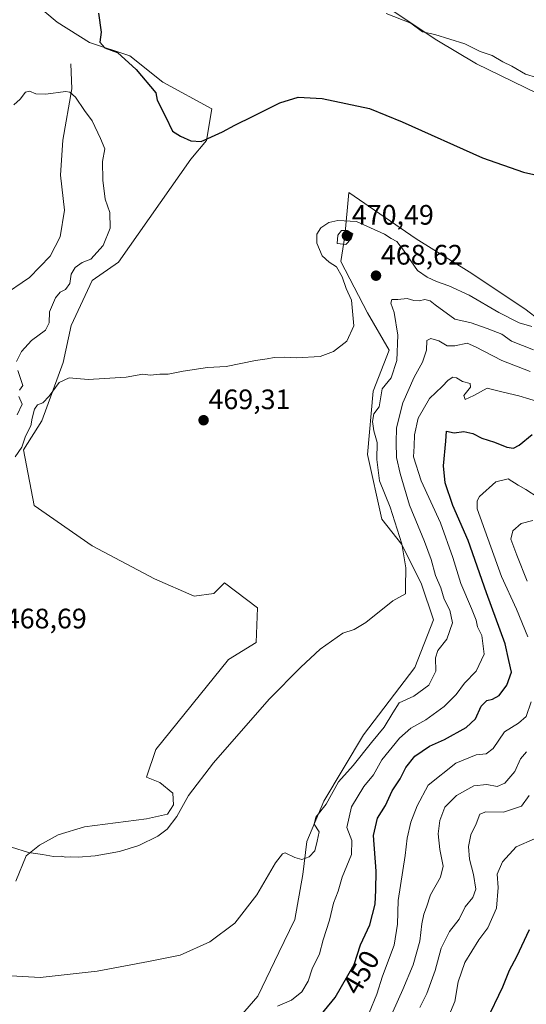
# Model space of a CAD drawing. Units: metres. Extents: x 645214 to 648681, y 4718386 to 4720772.
# Drawn here: x 645579 to 645759, y 4718655 to 4719006 of the extents above; entities that cross this region are included whole.
import ezdxf
from ezdxf.enums import TextEntityAlignment as Align

# ---------------------------------------------------------------- set-up
doc = ezdxf.new("R2010")
doc.units = ezdxf.units.M
doc.header["$MEASUREMENT"] = 0
for name, color, linetype, lineweight in [('Carátula', 7, 'Continuous', 5), ('Corriente natural lineal', 142, 'Continuous', 13), ('Cultivos herbáceos CxS', 92, 'Continuous', 0), ('Curva de nivel maestra', 36, 'Continuous', 30), ('Curva de nivel normal', 36, 'Continuous', 0), ('Matorral', 135, 'Continuous', 0), ('Matorral CxS', 135, 'Continuous', 0), ('Punto de cota en terreno', 7, 'Continuous', 0), ('Rótulo de curva de nivel directora', 19, 'Continuous', 0), ('Rótulo de punto de cota en terreno', 19, 'Continuous', 0)]:
    doc.layers.add(name, color=color, linetype=linetype, lineweight=lineweight)
doc.styles.add('Arial', font='txt', dxfattribs={"height": 0.2})

# ---------------------------------------------------------------- blocks, each defined once
blk = doc.blocks.new('*U192')
at = {"layer": 'Curva de nivel normal', "color": 36, "linetype": 'Continuous', "lineweight": 0}
blk.add_polyline3d([(645575.52, 4718665.67, 460), (645585.81, 4718664.97, 460), (645606.09, 4718667.33, 460), (645624.44, 4718670.66, 460), (645635.61, 4718672.92, 460), (645646.24, 4718677.77, 460), (645655.15, 4718684.4, 460), (645662.94, 4718694.42, 460), (645669.56, 4718705.83, 460), (645672.02, 4718709.08, 460), (645673.03, 4718709.35, 460), (645676.42, 4718707.74, 460), (645678.91, 4718707, 460), (645681.57, 4718707.91, 460), (645683.6, 4718710.08, 460), (645684.44, 4718713.59, 460), (645685.07, 4718716.81, 460), (645683.37, 4718719.59, 460), (645683.98, 4718722.07, 460), (645687.6, 4718726.74, 460), (645691.94, 4718734.67, 460), (645697.21, 4718740.47, 460), (645703.79, 4718748.67, 460), (645708.24, 4718754.07, 460), (645711.34, 4718759.27, 460), (645713.58, 4718762.72, 460), (645718.75, 4718765.18, 460), (645724.14, 4718769, 460), (645726.58, 4718774.08, 460), (645726.51, 4718778.74, 460), (645727.34, 4718781.43, 460), (645730.49, 4718785.42, 460), (645732.58, 4718791.27, 460), (645731.65, 4718795.73, 460), (645729.58, 4718799.72, 460), (645728.39, 4718803.69, 460), (645726.54, 4718808.11, 460), (645725.01, 4718813.73, 460), (645722.55, 4718820.21, 460), (645717.24, 4718833.06, 460), (645713.98, 4718844.37, 460), (645712.59, 4718850.06, 460), (645712.57, 4718855.4, 460), (645712.62, 4718860.67, 460), (645714.84, 4718869.5, 460), (645718.9, 4718878.66, 460), (645721.84, 4718884.05, 460), (645723.25, 4718888.32, 460), (645723.42, 4718891.72, 460), (645724.82, 4718892.4, 460), (645727.65, 4718891.65, 460), (645730.62, 4718889.86, 460), (645733.35, 4718889.84, 460), (645737.79, 4718890.74, 460), (645740.73, 4718889.43, 460), (645750.13, 4718884.58, 460), (645760.14, 4718880.65, 460)], dxfattribs=at)
blk = doc.blocks.new('*U219')
at = {"layer": 'Curva de nivel normal', "color": 36, "linetype": 'Continuous', "lineweight": 0}
blk.add_polyline3d([(645761.74, 4718714.37, 430), (645755.25, 4718711.53, 430), (645750.33, 4718706.16, 430), (645748.42, 4718701.75, 430), (645748.77, 4718697.08, 430), (645748.18, 4718689.75, 430), (645745.17, 4718682.74, 430), (645741.98, 4718678.38, 430), (645736.9, 4718670.41, 430), (645734.61, 4718663.42, 430), (645733.39, 4718656.42, 430), (645731.3, 4718651.42, 430)], dxfattribs=at)
blk = doc.blocks.new('*U232')
at = {"layer": 'Curva de nivel normal', "color": 36, "linetype": 'Continuous', "lineweight": 0}
blk.add_polyline3d([(645763.96, 4718869.66, 455), (645756.16, 4718872, 455), (645750.53, 4718873.29, 455), (645744.94, 4718874.7, 455), (645740.19, 4718872.18, 455), (645737.12, 4718870.72, 455), (645736.64, 4718872.14, 455), (645738.92, 4718875.17, 455), (645738.87, 4718876.38, 455), (645736.16, 4718877.14, 455), (645733.97, 4718878.48, 455), (645732.62, 4718878.66, 455), (645731, 4718877.58, 455), (645728.87, 4718875.39, 455), (645724.42, 4718871.06, 455), (645720.38, 4718864.06, 455), (645718.98, 4718858.11, 455), (645718.86, 4718854.17, 455), (645718.7, 4718850.35, 455), (645721.43, 4718841.75, 455), (645728.23, 4718826.84, 455), (645732.7, 4718814.44, 455), (645735.51, 4718805.28, 455), (645739.36, 4718796.31, 455), (645740.92, 4718792.18, 455), (645741.41, 4718789.8, 455), (645742.94, 4718786.74, 455), (645743.86, 4718780.07, 455), (645740.94, 4718774.07, 455), (645736.8, 4718769.74, 455), (645733.87, 4718765.74, 455), (645729.6, 4718761.49, 455), (645723.06, 4718756.75, 455), (645717.72, 4718753.76, 455), (645713.75, 4718750.14, 455), (645707.46, 4718742.54, 455), (645704.43, 4718737.2, 455), (645700.97, 4718732.94, 455), (645696.62, 4718725.74, 455), (645695, 4718718.41, 455), (645696.78, 4718713.74, 455), (645696.57, 4718708.75, 455), (645693.36, 4718700.75, 455), (645691.82, 4718695.75, 455), (645690.2, 4718691.42, 455), (645688.76, 4718685.42, 455), (645686.57, 4718678.42, 455), (645685.22, 4718673.42, 455), (645682.6, 4718668.08, 455), (645681.21, 4718663.75, 455), (645678.96, 4718659.92, 455), (645675.32, 4718656.92, 455), (645670.26, 4718654.8, 455)], dxfattribs=at)
blk = doc.blocks.new('*U239')
at = {"layer": 'Curva de nivel normal', "color": 36, "linetype": 'Continuous', "lineweight": 0}
blk.add_polyline3d([(645762.43, 4718985.36, 480), (645758.56, 4718986.51, 480), (645753.62, 4718989.39, 480), (645750.43, 4718990.9, 480), (645746.64, 4718993.13, 480), (645742.4, 4718994.62, 480), (645736.97, 4718997.34, 480), (645726.29, 4719000.59, 480), (645721.83, 4719001.63, 480), (645717.75, 4719004.71, 480), (645708.98, 4719008.11, 480)], dxfattribs=at)
blk = doc.blocks.new('*U240')
at = {"layer": 'Curva de nivel maestra', "color": 36, "linetype": 'Continuous', "lineweight": 30}
blk.add_polyline3d([(645744.69, 4718649.64, 425), (645750.42, 4718661.75, 425), (645752.85, 4718667.59, 425), (645755.44, 4718672.45, 425), (645760.01, 4718682.06, 425)], dxfattribs=at)
blk = doc.blocks.new('*U245')
at = {"layer": 'Curva de nivel maestra', "color": 36, "linetype": 'Continuous', "lineweight": 30}
blk.add_polyline3d([(645681.52, 4718646.63, 450), (645690.81, 4718657.91, 450), (645697.59, 4718669.65, 450), (645699.84, 4718676.59, 450), (645703.12, 4718683.82, 450), (645705.06, 4718691.13, 450), (645705.24, 4718696.12, 450), (645705.38, 4718702.86, 450), (645704.48, 4718715.59, 450), (645705.83, 4718721.77, 450), (645708.68, 4718726.22, 450), (645711.04, 4718731.49, 450), (645713.94, 4718735.75, 450), (645715.96, 4718739.74, 450), (645719.16, 4718743.76, 450), (645724.39, 4718747.35, 450), (645729.74, 4718749.68, 450), (645737.41, 4718753.96, 450), (645740.74, 4718757.08, 450), (645742.74, 4718761.56, 450), (645744.74, 4718763.6, 450), (645746.74, 4718764.05, 450), (645749.18, 4718765.41, 450), (645751.88, 4718769.11, 450), (645753.5, 4718773.74, 450), (645752.6, 4718777.8, 450), (645751.3, 4718783.71, 450), (645744.62, 4718801.91, 450), (645738.16, 4718820.6, 450), (645732.71, 4718833.01, 450), (645729.94, 4718841.1, 450), (645729.33, 4718847.17, 450), (645730.14, 4718855.89, 450), (645730.38, 4718859.42, 450), (645733.16, 4718858.82, 450), (645736.6, 4718859.34, 450), (645739.76, 4718858.59, 450), (645743.04, 4718856.91, 450), (645747.52, 4718855.52, 450), (645751.93, 4718853.8, 450), (645754.25, 4718853.42, 450), (645756.29, 4718854.49, 450), (645760.89, 4718858.21, 450)], dxfattribs=at)
blk = doc.blocks.new('5PATER')
at = {"layer": 'Carátula', "linetype": 'Continuous', "lineweight": 5}
h = blk.add_hatch(color=250, dxfattribs=at)
edge = h.paths.add_edge_path()
edge.add_ellipse((0, 0.01), major_axis=(-1.33, -1.34), ratio=0.999422, start_angle=0, end_angle=360)

msp = doc.modelspace()

# ---------------------------------------------------------------- linework, layer by layer
at = {"layer": 'Corriente natural lineal', "color": 142, "linetype": 'Continuous', "lineweight": 13}
msp.add_polyline3d([(645596.76, 4718990.15, 470.91), (645597.08, 4718981.27, 470.04), (645593.91, 4718963, 468.79), (645593.13, 4718950.53, 467.16), (645594.55, 4718938.16, 466.45), (645592.93, 4718928.62, 466.62), (645589.36, 4718921.73, 466.42), (645582.02, 4718914.15, 465.74), (645561.79, 4718900.41, 462.72), (645552.86, 4718885.55, 462.09)], dxfattribs=at)
at = {"layer": 'Cultivos herbáceos CxS', "color": 92, "linetype": 'Continuous', "lineweight": 0}
for points in [[(645820.27, 4718929.52, 473.11), (645814.27, 4718946.02, 474.84), (645800.38, 4718960.02, 477.02), (645775.91, 4718973.21, 478.29), (645741.09, 4718990.15, 479.01), (645726.97, 4718998.63, 479.41), (645707.2, 4719011.81, 480.5), (645684.61, 4719024.05, 481.1), (645657.32, 4719035.35, 481.17), (645630.02, 4719046.65, 480.55), (645613.08, 4719054.18, 479.75), (645607.97, 4719056.31, 479.49), (645601.78, 4719058.89, 479.31), (645590.49, 4719057.71, 477.91), (645584.84, 4719051.36, 476.64), (645578.72, 4719033.7, 474.66), (645578.72, 4719023.46, 473.69)], [(645577.14, 4718699.35, 463.59), (645580.9, 4718708.3, 464.77), (645585.61, 4718712.07, 465.37), (645592.2, 4718715.83, 465.9), (645601.61, 4718718.66, 466.12), (645623.73, 4718721.48, 465.68), (645631.19, 4718723.1, 465.28), (645633.33, 4718726.5, 465.26), (645633.08, 4718730.63, 465.5), (645628.37, 4718734.4, 466.12), (645623.66, 4718736.28, 466.66), (645626.96, 4718746.17, 466.97), (645652.84, 4718778.18, 467.11), (645662.73, 4718784.3, 466.94), (645663.2, 4718796.54, 467.94), (645651.43, 4718805.49, 468.86), (645647.67, 4718801.72, 468.92), (645640.61, 4718800.78, 468.88), (645626.49, 4718806.9, 469.08), (645604.37, 4718818.67, 469.5), (645583.66, 4718833.03, 469.27), (645579.9, 4718852.8, 469.73), (645586.49, 4718863.16, 469.52), (645594.02, 4718883.87, 470.37), (645596.84, 4718897.06, 470.53), (645604.37, 4718913.06, 470.93), (645613.78, 4718919.65, 471.42), (645639.43, 4718956.26, 474.38), (645645.08, 4718962.85, 474.88), (645646.96, 4718974.15, 475.66), (645629.55, 4718983.68, 476.05), (645617.78, 4718992.98, 475.4), (645603.43, 4718997.8, 474.05), (645591.9, 4719004.98, 472.59), (645578.72, 4719016.17, 473.5)], [(645578.72, 4719016.17, 473.5), (645591.9, 4719004.98, 472.59), (645603.43, 4718997.8, 474.05), (645617.78, 4718992.98, 475.4), (645629.55, 4718983.68, 476.05), (645646.96, 4718974.15, 475.66), (645645.08, 4718962.85, 474.88), (645639.43, 4718956.26, 474.38), (645613.78, 4718919.65, 471.42), (645604.37, 4718913.06, 470.93), (645596.84, 4718897.06, 470.53), (645594.02, 4718883.87, 470.37), (645586.49, 4718863.16, 469.52), (645579.9, 4718852.8, 469.73), (645583.66, 4718833.03, 469.27), (645604.37, 4718818.67, 469.5), (645626.49, 4718806.9, 469.08), (645640.61, 4718800.78, 468.88), (645647.67, 4718801.72, 468.92), (645651.43, 4718805.49, 468.86), (645663.2, 4718796.54, 467.94), (645662.73, 4718784.3, 466.94), (645652.84, 4718778.18, 467.11), (645626.96, 4718746.17, 466.97), (645623.66, 4718736.28, 466.66), (645628.37, 4718734.4, 466.12), (645633.08, 4718730.63, 465.5), (645633.33, 4718726.5, 465.26), (645631.19, 4718723.1, 465.28), (645623.73, 4718721.48, 465.68), (645601.61, 4718718.66, 466.12), (645592.2, 4718715.83, 465.9), (645585.61, 4718712.07, 465.37), (645580.9, 4718708.3, 464.77), (645577.14, 4718699.35, 463.59)], [(645707.2, 4719011.81, 480.5), (645726.97, 4718998.63, 479.41), (645741.09, 4718990.15, 479.01), (645775.91, 4718973.21, 478.29)], [(645763.91, 4718898.7, 470.42), (645758.26, 4718902.94, 471.1), (645738.5, 4718916.12, 471.46), (645719.67, 4718927.89, 471.49), (645695.67, 4718944.37, 471.43), (645694.26, 4718928.83, 470.07), (645692.85, 4718919.89, 469.63), (645702.26, 4718901.53, 468.6), (645710.01, 4718888.29, 466.64), (645704.36, 4718873.64, 466.56), (645702.26, 4718851.15, 466.51), (645707.44, 4718828.09, 467.16), (645714.49, 4718819.14, 464.87), (645721.55, 4718805.02, 462.9), (645725.79, 4718792.3, 461.65), (645719.2, 4718775.36, 463.01), (645700.85, 4718751.35, 461.72), (645686.73, 4718727.81, 460.58), (645680.68, 4718713.48, 460.58), (645679.26, 4718701.71, 458.89), (645676.44, 4718685.7, 457.3), (645670.79, 4718673.93, 457.26), (645663.26, 4718658.39, 455.97), (645647.73, 4718640.5, 454.17)], [(645647.73, 4718640.5, 454.17), (645663.26, 4718658.39, 455.97), (645670.79, 4718673.93, 457.26), (645676.44, 4718685.7, 457.3), (645679.26, 4718701.71, 458.89), (645680.68, 4718713.48, 460.58), (645686.73, 4718727.81, 460.58), (645700.85, 4718751.35, 461.72), (645719.2, 4718775.36, 463.01), (645725.79, 4718792.3, 461.65), (645721.55, 4718805.02, 462.9), (645714.49, 4718819.14, 464.87), (645707.43, 4718828.09, 467.16), (645702.26, 4718851.15, 466.51), (645704.36, 4718873.64, 466.56), (645710, 4718888.29, 466.64), (645702.26, 4718901.53, 468.6), (645692.85, 4718919.89, 469.63), (645694.26, 4718928.83, 470.07), (645695.67, 4718944.37, 471.43), (645719.67, 4718927.89, 471.49), (645738.5, 4718916.12, 471.46), (645758.26, 4718902.94, 471.1), (645763.91, 4718898.7, 470.42)]]:
    msp.add_polyline3d(points, dxfattribs=at)
at = {"layer": 'Curva de nivel maestra', "color": 36, "linetype": 'Continuous', "lineweight": 30}
msp.add_polyline3d([(645606.57, 4719008.2, 475), (645607.53, 4719001.43, 475), (645607.12, 4718997.85, 475), (645608.92, 4718995.86, 475), (645613.39, 4718994.24, 475), (645620.03, 4718988.14, 475), (645626.96, 4718979.91, 475), (645627.47, 4718977.31, 475), (645630.48, 4718971.43, 475), (645632.9, 4718966.18, 475), (645635.82, 4718964.44, 475), (645639.46, 4718962.75, 475), (645643.09, 4718962.51, 475), (645646.8, 4718964.26, 475), (645650.75, 4718965.96, 475), (645655.08, 4718968.41, 475), (645661.66, 4718971.52, 475), (645671.18, 4718976.33, 475), (645677.68, 4718978.31, 475), (645686.22, 4718977.84, 475), (645703.02, 4718974.32, 475), (645714.61, 4718969.58, 475), (645743.19, 4718956.74, 475), (645757.86, 4718951.65, 475), (645771.44, 4718948.6, 475)], dxfattribs=at)
at = {"layer": 'Curva de nivel normal', "color": 36, "linetype": 'Continuous', "lineweight": 0}
for points in [[(645577.41, 4718884.25, 470), (645579.18, 4718887.77, 470), (645582.78, 4718891.72, 470), (645587.77, 4718895.39, 470), (645589.01, 4718898.02, 470), (645589.16, 4718901.92, 470), (645591.27, 4718906.9, 470), (645592.92, 4718908.89, 470), (645594.87, 4718909.91, 470), (645596.44, 4718911.98, 470), (645596.93, 4718915.32, 470), (645598.29, 4718917.72, 470), (645600.79, 4718919.43, 470), (645603.84, 4718920.68, 470), (645608.26, 4718925.51, 470), (645610.72, 4718931.67, 470), (645610.66, 4718937.32, 470), (645609.02, 4718942, 470), (645608.11, 4718948.84, 470), (645608.06, 4718955.37, 470), (645608.83, 4718959.96, 470), (645607.27, 4718963.56, 470), (645604.3, 4718969.92, 470), (645601.59, 4718973.54, 470), (645598.41, 4718978.36, 470), (645596.37, 4718980.11, 470), (645594.81, 4718980.31, 470), (645587.91, 4718979.36, 470), (645584.36, 4718979.52, 470), (645582.05, 4718980.48, 470), (645580.6, 4718980.06, 470), (645578.76, 4718977.62, 470), (645576.43, 4718975.65, 470)], [(645760.74, 4718896.65, 470), (645756.28, 4718897.99, 470), (645749.06, 4718901.7, 470), (645738.53, 4718907.82, 470), (645731.22, 4718911.22, 470), (645726.86, 4718912.7, 470), (645723.55, 4718914.21, 470), (645720.13, 4718916.63, 470), (645715.17, 4718923.92, 470), (645712.7, 4718926.94, 470), (645710.78, 4718927.98, 470), (645708.39, 4718929.57, 470), (645698.42, 4718934.07, 470), (645691.75, 4718934.47, 470), (645688.51, 4718933.77, 470), (645685.7, 4718931.78, 470), (645684.33, 4718929.58, 470), (645684.33, 4718926.39, 470), (645686.23, 4718921.87, 470), (645688.62, 4718919.59, 470), (645691.34, 4718917.98, 470), (645693.36, 4718914.35, 470), (645694.78, 4718910.17, 470), (645696.62, 4718906.03, 470), (645697.4, 4718896.89, 470), (645695, 4718891.47, 470), (645690.2, 4718887.75, 470), (645685.44, 4718886.02, 470), (645677.08, 4718885.6, 470), (645672.75, 4718885.85, 470), (645669.08, 4718885.64, 470), (645666.67, 4718885.14, 470), (645662.43, 4718884.61, 470), (645652, 4718882.42, 470), (645645.42, 4718882.15, 470), (645636.76, 4718880.77, 470), (645631.43, 4718879.76, 470), (645628.43, 4718879.75, 470), (645625.09, 4718879.35, 470), (645622.43, 4718879.71, 470), (645616.43, 4718878.64, 470), (645602.96, 4718877.9, 470), (645596.23, 4718878.49, 470), (645592.63, 4718876.83, 470), (645589.09, 4718871.95, 470), (645586.76, 4718869.55, 470), (645584.95, 4718868.8, 470), (645583.84, 4718867.27, 470), (645583, 4718864.06, 470), (645582.56, 4718861.4, 470), (645580.6, 4718857.73, 470), (645579.3, 4718853.75, 470), (645576.92, 4718850.36, 470)], [(645694.58, 4718925.87, 470), (645696.53, 4718927.96, 470), (645697.04, 4718929.72, 470), (645695.07, 4718930.92, 470), (645693.04, 4718930.82, 470), (645691.72, 4718929.24, 470), (645691.58, 4718926.29, 470), (645694.58, 4718925.87, 470)], [(645575.63, 4718711.38, 465), (645581.65, 4718709.45, 465), (645586.65, 4718708.79, 465), (645590.55, 4718708.08, 465), (645593.27, 4718708.24, 465), (645594.89, 4718707.86, 465), (645596.75, 4718708.01, 465), (645599.38, 4718707.83, 465), (645605.42, 4718708.31, 465), (645614.07, 4718709.87, 465), (645621.01, 4718712.02, 465), (645627.74, 4718715.33, 465), (645631.03, 4718717.83, 465), (645634.44, 4718722.35, 465), (645638.68, 4718729.74, 465), (645647.52, 4718741.41, 465), (645667.37, 4718764.07, 465), (645678.6, 4718775.41, 465), (645685.48, 4718781.91, 465), (645693.58, 4718787.57, 465), (645697.61, 4718788.89, 465), (645701.75, 4718791.41, 465), (645711.29, 4718799.08, 465), (645715.88, 4718801.58, 465), (645715.85, 4718803.8, 465), (645715.96, 4718810.85, 465), (645714.58, 4718819.31, 465), (645710.34, 4718832.4, 465), (645706.61, 4718841.73, 465), (645705.68, 4718849.4, 465), (645705.7, 4718855.4, 465), (645704.59, 4718859.6, 465), (645704.08, 4718862.9, 465), (645704.55, 4718865.66, 465), (645706.49, 4718868.08, 465), (645707.54, 4718874.52, 465), (645710.78, 4718878.42, 465), (645712.75, 4718884.57, 465), (645713.07, 4718893.61, 465), (645711.82, 4718901.68, 465), (645710.58, 4718905.03, 465), (645711, 4718906.31, 465), (645713.08, 4718906.35, 465), (645716.43, 4718906.69, 465), (645718.79, 4718905.99, 465), (645720.74, 4718905.84, 465), (645722.74, 4718906.26, 465), (645724.57, 4718905.89, 465), (645726.33, 4718904.44, 465), (645733.44, 4718899.27, 465), (645739.15, 4718897.99, 465), (645744.92, 4718895.98, 465), (645750.06, 4718894.03, 465), (645753.6, 4718891.54, 465), (645761.37, 4718888.41, 465)], [(645578.49, 4718874.03, 470), (645579.63, 4718875.72, 470), (645577.92, 4718881.1, 470)], [(645577.66, 4718865.31, 470), (645579.41, 4718869.04, 470), (645578.31, 4718871.81, 470)], [(645762.98, 4718835.9, 445), (645758.64, 4718838.67, 445), (645755.9, 4718840.22, 445), (645752.31, 4718842.49, 445), (645747.99, 4718841.44, 445), (645742.14, 4718836.26, 445), (645741.28, 4718834.61, 445), (645741.32, 4718831.86, 445), (645749.98, 4718807.74, 445), (645755.27, 4718796.06, 445), (645759.33, 4718786.21, 445)], [(645761.1, 4718827.64, 440), (645756.94, 4718826.62, 440), (645754.02, 4718823.93, 440), (645753.27, 4718821, 440), (645755.39, 4718815.3, 440), (645759.13, 4718806.02, 440)], [(645760.49, 4718763.12, 445), (645758.74, 4718757.94, 445), (645756.07, 4718755.57, 445), (645751.07, 4718752.5, 445), (645747.07, 4718746.56, 445), (645744.55, 4718744.68, 445), (645740.97, 4718744.23, 445), (645733.79, 4718741.32, 445), (645723.92, 4718733.51, 445), (645719.94, 4718726.12, 445), (645717.74, 4718720.29, 445), (645716.44, 4718714.55, 445), (645715.73, 4718708.42, 445), (645713.2, 4718692.47, 445), (645712.93, 4718683.98, 445), (645711.85, 4718676.5, 445), (645707.65, 4718665.51, 445), (645705.59, 4718659.11, 445), (645702.91, 4718652.42, 445)], [(645758.93, 4718745.34, 440), (645756.76, 4718742.88, 440), (645754.72, 4718738.29, 440), (645751.15, 4718734.18, 440), (645748.41, 4718733.02, 440), (645744.74, 4718733.66, 440), (645740.2, 4718733.27, 440), (645734.03, 4718729.79, 440), (645729.81, 4718725.6, 440), (645728.03, 4718720.92, 440), (645727.48, 4718716.14, 440), (645728.04, 4718710.58, 440), (645729.2, 4718704.6, 440), (645728.31, 4718700.75, 440), (645724.77, 4718694.42, 440), (645723.35, 4718690.08, 440), (645722.34, 4718687.56, 440), (645721.64, 4718684.07, 440), (645720.93, 4718677.92, 440), (645718.55, 4718669.51, 440), (645714.89, 4718660.75, 440), (645711.27, 4718652.75, 440)], [(645720.9, 4718654.32, 435), (645723.46, 4718659.28, 435), (645726.34, 4718667.52, 435), (645728.53, 4718675.42, 435), (645731.52, 4718681.42, 435), (645734.92, 4718685.84, 435), (645737.07, 4718690.12, 435), (645739.74, 4718693.51, 435), (645740.88, 4718696.42, 435), (645740.08, 4718701.68, 435), (645738.6, 4718707.15, 435), (645738.24, 4718711.68, 435), (645739.13, 4718715.74, 435), (645741, 4718719.74, 435), (645742.24, 4718723.16, 435), (645744.36, 4718724.03, 435), (645750.7, 4718723.87, 435), (645757.09, 4718726, 435), (645759.78, 4718729.74, 435)]]:
    msp.add_polyline3d(points, dxfattribs=at)
at = {"layer": 'Matorral', "color": 135, "linetype": 'Continuous', "lineweight": 0}
for points in [[(645820.27, 4718929.52, 473.11), (645814.27, 4718946.02, 474.84), (645800.38, 4718960.02, 477.02), (645775.91, 4718973.21, 478.29), (645741.09, 4718990.15, 479.01), (645726.97, 4718998.63, 479.41), (645707.2, 4719011.81, 480.5), (645684.61, 4719024.05, 481.1), (645657.32, 4719035.35, 481.17), (645630.02, 4719046.65, 480.55), (645613.08, 4719054.18, 479.75), (645607.97, 4719056.31, 479.49), (645601.78, 4719058.89, 479.31), (645590.49, 4719057.71, 477.91), (645584.84, 4719051.36, 476.64), (645578.72, 4719033.7, 474.66), (645578.72, 4719023.46, 473.69)], [(645578.72, 4719016.17, 473.5), (645591.9, 4719004.98, 472.59), (645603.43, 4718997.8, 474.05), (645617.78, 4718992.98, 475.4), (645629.55, 4718983.68, 476.05), (645646.96, 4718974.15, 475.66), (645645.08, 4718962.85, 474.88), (645639.43, 4718956.26, 474.38), (645613.78, 4718919.65, 471.42), (645604.37, 4718913.06, 470.93), (645596.84, 4718897.06, 470.53), (645594.02, 4718883.87, 470.37), (645586.49, 4718863.16, 469.52), (645579.9, 4718852.8, 469.73), (645583.66, 4718833.03, 469.27), (645604.37, 4718818.67, 469.5), (645626.49, 4718806.9, 469.08), (645640.61, 4718800.78, 468.88), (645647.67, 4718801.72, 468.92), (645651.43, 4718805.49, 468.86), (645663.2, 4718796.54, 467.94), (645662.73, 4718784.3, 466.94), (645652.84, 4718778.18, 467.11), (645626.96, 4718746.17, 466.97), (645623.66, 4718736.28, 466.66), (645628.37, 4718734.4, 466.12), (645633.08, 4718730.63, 465.5), (645633.33, 4718726.5, 465.26), (645631.19, 4718723.1, 465.28), (645623.73, 4718721.48, 465.68), (645601.61, 4718718.66, 466.12), (645592.2, 4718715.83, 465.9), (645585.61, 4718712.07, 465.37), (645580.9, 4718708.3, 464.77), (645577.14, 4718699.35, 463.59)], [(645647.73, 4718640.5, 454.17), (645663.26, 4718658.39, 455.97), (645670.79, 4718673.93, 457.26), (645676.44, 4718685.7, 457.3), (645679.26, 4718701.71, 458.89), (645680.68, 4718713.48, 460.58), (645686.73, 4718727.81, 460.58), (645700.85, 4718751.35, 461.72), (645719.2, 4718775.36, 463.01), (645725.79, 4718792.3, 461.65), (645721.55, 4718805.02, 462.9), (645714.49, 4718819.14, 464.87), (645707.43, 4718828.09, 467.16), (645702.26, 4718851.15, 466.51), (645704.36, 4718873.64, 466.56), (645710, 4718888.29, 466.64), (645702.26, 4718901.53, 468.6), (645692.85, 4718919.89, 469.63), (645694.26, 4718928.83, 470.07), (645695.67, 4718944.37, 471.43), (645719.67, 4718927.89, 471.49), (645738.5, 4718916.12, 471.46), (645758.26, 4718902.94, 471.1), (645763.91, 4718898.7, 470.42)]]:
    msp.add_polyline3d(points, dxfattribs=at)
at = {"layer": 'Matorral CxS', "color": 135, "linetype": 'Continuous', "lineweight": 0}
for points in [[(645578.72, 4719016.17, 473.5), (645591.9, 4719004.98, 472.59), (645603.43, 4718997.8, 474.05), (645617.78, 4718992.98, 475.4), (645629.55, 4718983.68, 476.05), (645646.96, 4718974.15, 475.66), (645645.08, 4718962.85, 474.88), (645639.43, 4718956.26, 474.38), (645613.78, 4718919.65, 471.42), (645604.37, 4718913.06, 470.93), (645596.84, 4718897.06, 470.53), (645594.02, 4718883.87, 470.37), (645586.49, 4718863.16, 469.52), (645579.9, 4718852.8, 469.73), (645583.66, 4718833.03, 469.27), (645604.37, 4718818.67, 469.5), (645626.49, 4718806.9, 469.08), (645640.61, 4718800.78, 468.88), (645647.67, 4718801.72, 468.92), (645651.43, 4718805.49, 468.86), (645663.2, 4718796.54, 467.94), (645662.73, 4718784.3, 466.94), (645652.84, 4718778.18, 467.11), (645626.96, 4718746.17, 466.97), (645623.66, 4718736.28, 466.66), (645628.37, 4718734.4, 466.12), (645633.08, 4718730.63, 465.5), (645633.33, 4718726.5, 465.26), (645631.19, 4718723.1, 465.28), (645623.73, 4718721.48, 465.68), (645601.61, 4718718.66, 466.12), (645592.2, 4718715.83, 465.9), (645585.61, 4718712.07, 465.37), (645580.9, 4718708.3, 464.77), (645577.14, 4718699.35, 463.59)], [(645846.69, 4719007.26, 487.08), (645840.48, 4718977.79, 480.71), (645820.27, 4718929.52, 473.11), (645814.27, 4718946.02, 474.84), (645800.38, 4718960.02, 477.02), (645775.91, 4718973.21, 478.29), (645741.09, 4718990.15, 479.01), (645726.97, 4718998.63, 479.41), (645707.2, 4719011.81, 480.5)], [(645647.73, 4718640.5, 454.17), (645663.26, 4718658.39, 455.97), (645670.79, 4718673.93, 457.26), (645676.44, 4718685.7, 457.3), (645679.26, 4718701.71, 458.89), (645680.68, 4718713.48, 460.58), (645686.73, 4718727.81, 460.58), (645700.85, 4718751.35, 461.72), (645719.2, 4718775.36, 463.01), (645725.79, 4718792.3, 461.65), (645721.55, 4718805.02, 462.9), (645714.49, 4718819.14, 464.87), (645707.44, 4718828.09, 467.16), (645702.26, 4718851.15, 466.51), (645704.36, 4718873.64, 466.56), (645710.01, 4718888.29, 466.64), (645702.26, 4718901.53, 468.6), (645692.85, 4718919.89, 469.63), (645694.26, 4718928.83, 470.07), (645695.67, 4718944.37, 471.43), (645719.67, 4718927.89, 471.49), (645738.5, 4718916.12, 471.46), (645758.26, 4718902.94, 471.1), (645763.91, 4718898.7, 470.42)]]:
    msp.add_polyline3d(points, dxfattribs=at)

# ---------------------------------------------------------------- block references
at = {"layer": 'Curva de nivel maestra', "color": 36, "linetype": 'Continuous', "lineweight": 30}
for name in ['*U245', '*U240']:
    msp.add_blockref(name, (0, 0), dxfattribs=at)
at = {"layer": 'Curva de nivel normal', "color": 36, "linetype": 'Continuous', "lineweight": 0}
for name in ['*U239', '*U192', '*U232', '*U219']:
    msp.add_blockref(name, (0, 0), dxfattribs=at)
at = {"layer": 'Punto de cota en terreno', "linetype": 'Continuous', "lineweight": 0}
for p in [(645695, 4718929, 470.49), (645705.34, 4718914.79, 468.62), (645643.99, 4718863.34, 469.31)]:
    msp.add_blockref('5PATER', p, dxfattribs=at)

# ---------------------------------------------------------------- texts
at = {"layer": 'Rótulo de curva de nivel directora', "color": 19, "linetype": 'Continuous', "lineweight": 0, "style": 'Arial'}
msp.add_text('450', height=7, rotation=59.993, dxfattribs=at).set_placement((645700.04, 4718666.83), align=Align.MIDDLE_CENTER)
at = {"layer": 'Rótulo de punto de cota en terreno', "color": 19, "linetype": 'Continuous', "lineweight": 0, "style": 'Arial'}
for s, p in [('470,49', (645696.76, 4718930.76)), ('468,62', (645707.1, 4718916.55)), ('469,31', (645645.75, 4718865.1)), ('468,69', (645573.27, 4718787.08))]:
    msp.add_text(s, height=7, dxfattribs=at).set_placement(p, align=Align.BOTTOM_LEFT)

doc.saveas('drawing.dxf')
